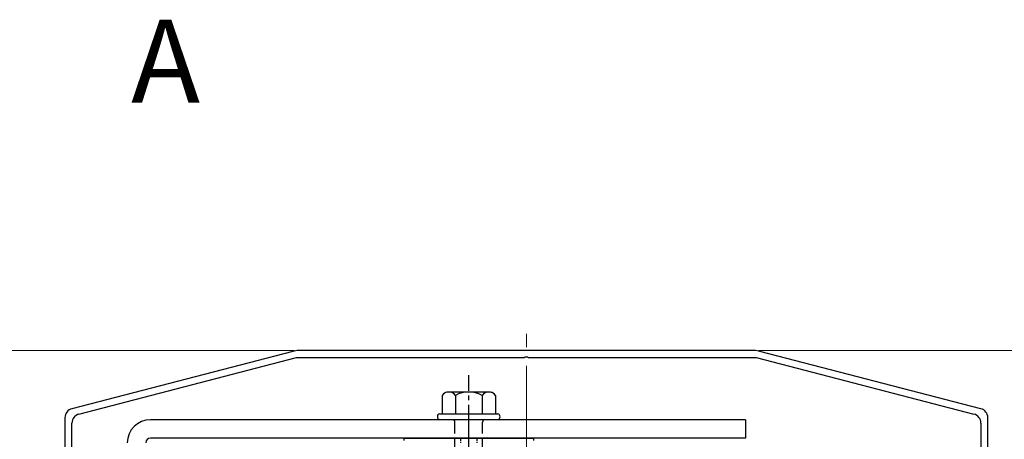
# Model space of a CAD drawing. Extents: x 0 to 1750, y 0 to 2609.
# Drawn here: x 319 to 532, y 1978 to 2069 of the extents above; entities that cross this region are included whole.
import ezdxf

# ---------------------------------------------------------------- set-up
doc = ezdxf.new("R2010")
doc.units = 0
doc.linetypes.add('YCENTER_1', pattern=[13, 10, -1, 1, -1])
doc.linetypes.add('YHIDDEN_1', pattern=[4, 3, -1])
for name, color, linetype, lineweight in [('USER1', 3, 'CONTINUOUS', 13), ('YKK_11', 7, 'CONTINUOUS', 30), ('YKK_12', 2, 'CONTINUOUS', 13), ('YKK_13', 4, 'CONTINUOUS', 30), ('YKK_D', 6, 'CONTINUOUS', 13)]:
    doc.layers.add(name, color=color, linetype=linetype, lineweight=lineweight)
doc.styles.add('text-b', font='txt')

msp = doc.modelspace()

# ---------------------------------------------------------------- linework, layer by layer
at = {"layer": 'YKK_11', "linetype": 'ByBlock', "lineweight": -2, "ltscale": 0.5}
for p, q in [((377.88, 1996.79), (330, 1984.34)), ((331.5, 1983.18), (378.69, 1995.45)), ((378.69, 1995.45), (428.04, 1995.45)), ((477.86, 1996.95), (379.14, 1996.95)), ((428.04, 1995.45), (428.23, 1995.57)), ((428.23, 1995.57), (428.77, 1995.57)), ((428.77, 1995.57), (428.96, 1995.45)), ((428.96, 1995.45), (478.31, 1995.45)), ((478.31, 1995.45), (525.5, 1983.18)), ((527, 1984.34), (479.12, 1996.79)), ((328.5, 1982.4), (328.5, 1946.95)), ((528.5, 1946.95), (528.5, 1982.4)), ((330, 1958.45), (330, 1981.24)), ((527, 1981.24), (527, 1958.45))]:
    msp.add_line(p, q, dxfattribs=at)
for centre, radius, start, end in [((379.14, 1991.95), 5, 90, 104.5742), ((477.86, 1991.95), 5, 75.4258, 90), ((330.5, 1982.4), 2, 104.5742, 180), ((332, 1981.24), 2, 104.5742, 180), ((525, 1981.24), 2, 0, 75.4258), ((526.5, 1982.4), 2, 0, 75.4258)]:
    msp.add_arc(centre, radius, start, end, dxfattribs=at)
at = {"layer": 'YKK_12', "linetype": 'YCENTER_1', "ltscale": 4}
msp.add_line((428.5, 1329.66), (428.5, 2000.57), dxfattribs=at)
at = {"layer": 'YKK_13', "linetype": 'YCENTER_1'}
msp.add_line((416, 1923.19), (416, 1991.59), dxfattribs=at)
at = {"layer": 'YKK_13', "ltscale": 2}
for p, q in [((410.23, 1987.23), (410.23, 1983.25)), ((420.73, 1987.95), (411.27, 1987.95)), ((413.11, 1987.23), (413.11, 1983.25)), ((418.89, 1987.23), (418.89, 1983.25)), ((421.77, 1987.23), (421.77, 1983.25)), ((409.7, 1983.25), (422.3, 1983.25)), ((422.3, 1981.95), (409.7, 1981.95))]:
    msp.add_line(p, q, dxfattribs=at)
at = {"layer": 'YKK_13', "ltscale": 0.5}
for p, q in [((476, 1981.95), (347, 1981.95)), ((476, 1981.95), (476, 1977.95)), ((476, 1977.95), (347, 1977.95))]:
    msp.add_line(p, q, dxfattribs=at)
at = {"layer": 'YKK_13', "linetype": 'YHIDDEN_1'}
for p, q in [((413, 1966.95), (413, 1981.45)), ((419, 1966.95), (419, 1981.45))]:
    msp.add_line(p, q, dxfattribs=at)
at = {"layer": 'YKK_13'}
for p, q in [((402, 1977.95), (430, 1977.95)), ((402, 1977.45), (402, 1977.95)), ((430, 1977.95), (430, 1977.45))]:
    msp.add_line(p, q, dxfattribs=at)
at = {"layer": 'YKK_13', "linetype": 'YHIDDEN_1', "ltscale": 0.2}
for p, q in [((414.25, 1977.95), (414.25, 1976.95)), ((417.75, 1977.95), (417.75, 1976.95))]:
    msp.add_line(p, q, dxfattribs=at)
at = {"layer": 'YKK_13', "ltscale": 2}
for centre, radius, start, end in [((411.69, 1986.22), 1.78, 103.8788, 145.3491), ((411.67, 1986.14), 1.81, 37.1495, 142.8505), ((416, 1981.78), 6.17, 62.0919, 117.9081), ((420.33, 1986.14), 1.81, 37.1495, 142.8505), ((420.31, 1986.22), 1.78, 34.6509, 76.1212)]:
    msp.add_arc(centre, radius, start, end, dxfattribs=at)
at = {"layer": 'YKK_13'}
for centre, start, end in [((409.87, 1982.6), 104.8628, 255.1372), ((422.13, 1982.6), 284.8628, 75.1372)]:
    msp.add_arc(centre, 0.673, start, end, dxfattribs=at)
at = {"layer": 'YKK_13', "ltscale": 0.5}
for radius in [5, 1]:
    msp.add_arc((347, 1976.95), radius, 90, 180, dxfattribs=at)
at = {"layer": 'YKK_13', "linetype": 'YHIDDEN_1'}
for centre, start, end in [((412.5, 1981.45), 0, 90), ((419.5, 1981.45), 90, 180)]:
    msp.add_arc(centre, 0.5, start, end, dxfattribs=at)
at = {"layer": 'YKK_D'}
for p, q in [((378.14, 1996.95), (89, 1996.95)), ((378.14, 1996.95), (180.2, 1996.95)), ((478.86, 1996.95), (559.5, 1996.95)), ((478.86, 1996.95), (559.5, 1996.95))]:
    msp.add_line(p, q, dxfattribs=at)

# ---------------------------------------------------------------- texts
at = {"layer": 'USER1', "style": 'text-b'}
msp.add_text('A', height=18, dxfattribs=at).set_placement((342.83, 2050.76))

doc.saveas('drawing.dxf')
